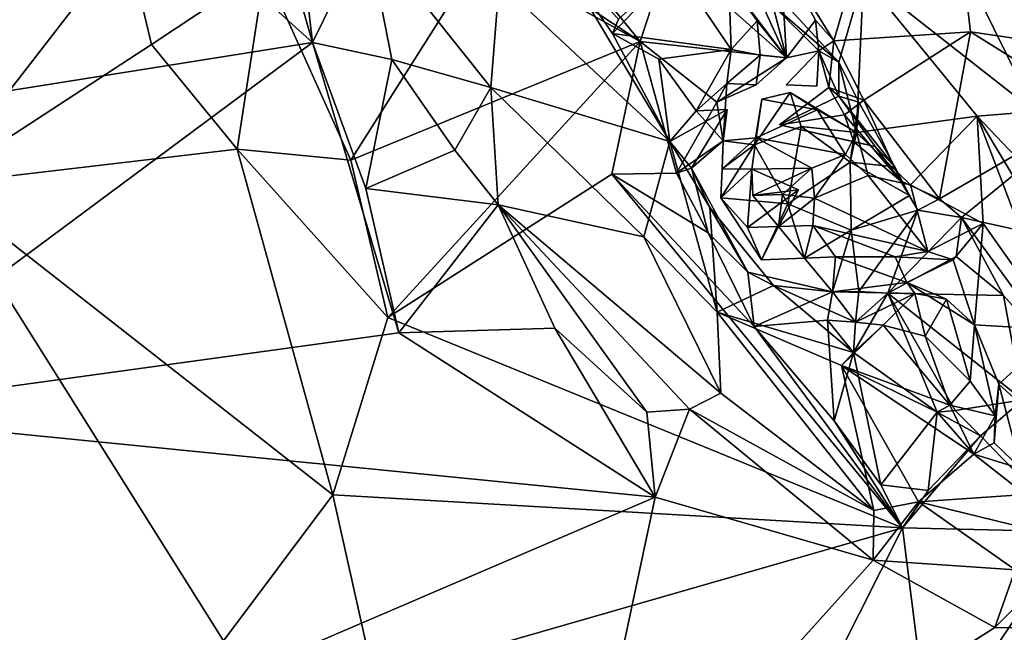
# Model space of a CAD drawing. Units: metres. Extents: x 20.85 to 26.3, y -4.64 to 0.95.
# Drawn here: x 22.63 to 22.98, y -1.21 to -1 of the extents above; entities that cross this region are included whole.
import ezdxf

# ---------------------------------------------------------------- set-up
doc = ezdxf.new("R2010")
doc.units = ezdxf.units.M

msp = doc.modelspace()

# ---------------------------------------------------------------- linework, layer by layer
at = {"layer": '1'}
for points in [[(22.58036, -0.86814, 10.76023), (22.73587, -1.00823, 10.73519), (22.68363, -0.82545, 10.75194)], [(22.68363, -0.82545, 10.75194), (22.73587, -1.00823, 10.73519), (22.72359, -0.90197, 10.73744)], [(22.58036, -0.86814, 10.76023), (22.58627, -1.03209, 10.74965), (22.73587, -1.00823, 10.73519)], [(22.91719, -1.00763, 10.58558), (22.89872, -0.9778, 10.58536), (22.95136, -0.89031, 10.58644)], [(22.91719, -1.00763, 10.58558), (22.95136, -0.89031, 10.58644), (22.96482, -1.00456, 10.58779)], [(22.96482, -1.00456, 10.58779), (22.95136, -0.89031, 10.58644), (23.02906, -1.01393, 10.60429)], [(23.02906, -1.01393, 10.60429), (22.95136, -0.89031, 10.58644), (23.07187, -0.91488, 10.60014)], [(22.72359, -0.90197, 10.73744), (22.73587, -1.00823, 10.73519), (22.75472, -0.96974, 10.7209)], [(22.92751, -0.98546, 10.68943), (22.98718, -1.03225, 10.71942), (22.94952, -0.9559, 10.71595)], [(22.94952, -0.9559, 10.71595), (23.00292, -1.02137, 10.72706), (22.99364, -0.98191, 10.72707)], [(22.94952, -0.9559, 10.71595), (22.98718, -1.03225, 10.71942), (23.00292, -1.02137, 10.72706)], [(22.605, -1.05771, 10.60949), (22.57692, -0.98807, 10.61379), (22.67109, -0.97233, 10.6068)], [(22.605, -1.05771, 10.60949), (22.67109, -0.97233, 10.6068), (22.67983, -1.00891, 10.60335)], [(22.67983, -1.00891, 10.60335), (22.67109, -0.97233, 10.6068), (22.71928, -0.98271, 10.58774)], [(22.73587, -1.00823, 10.73519), (22.76348, -1.01423, 10.72373), (22.75472, -0.96974, 10.7209)], [(22.75472, -0.96974, 10.7209), (22.76348, -1.01423, 10.72373), (22.79784, -1.02393, 10.69272)], [(22.75472, -0.96974, 10.7209), (22.79784, -1.02393, 10.69272), (22.80084, -0.98738, 10.66422)], [(22.74912, -1.0492, 10.58723), (22.71928, -0.98271, 10.58774), (22.79454, -0.97746, 10.58564)], [(22.74912, -1.0492, 10.58723), (22.79454, -0.97746, 10.58564), (22.84979, -1.00797, 10.58717)], [(22.84979, -1.00797, 10.58717), (22.79454, -0.97746, 10.58564), (22.81208, -0.9827, 10.58354)], [(22.82184, -0.9786, 10.59992), (22.80084, -0.98738, 10.66422), (22.86021, -1.04271, 10.60488)], [(22.82184, -0.9786, 10.59992), (22.84022, -1.00512, 10.59691), (22.8423, -1.00016, 10.59452)], [(22.84022, -1.00512, 10.59691), (22.82184, -0.9786, 10.59992), (22.86021, -1.04271, 10.60488)], [(22.8364, -0.99128, 10.58586), (22.85982, -0.97726, 10.58918), (22.84979, -1.00797, 10.58717)], [(22.84979, -1.00797, 10.58717), (22.85982, -0.97726, 10.58918), (22.90071, -1.01363, 10.59162)], [(22.90071, -1.01363, 10.59162), (22.85982, -0.97726, 10.58918), (22.88067, -0.98705, 10.59305)], [(22.8844, -0.97751, 10.60147), (22.89606, -0.99522, 10.61293), (22.91896, -1.01505, 10.63578)], [(22.92751, -0.98546, 10.68943), (22.8844, -0.97751, 10.60147), (22.91896, -1.01505, 10.63578)], [(22.89872, -0.9778, 10.58536), (22.90071, -1.01363, 10.59162), (22.8844, -0.97751, 10.60147)], [(22.89606, -0.99522, 10.61293), (22.8844, -0.97751, 10.60147), (22.90071, -1.01363, 10.59162)], [(22.9108, -1.00051, 10.58632), (22.89872, -0.9778, 10.58536), (22.91719, -1.00763, 10.58558)], [(22.9108, -1.00051, 10.58632), (22.90071, -1.01363, 10.59162), (22.89872, -0.9778, 10.58536)], [(22.67983, -1.00891, 10.60335), (22.71928, -0.98271, 10.58774), (22.70966, -1.04541, 10.59765)], [(22.74912, -1.0492, 10.58723), (22.70966, -1.04541, 10.59765), (22.71928, -0.98271, 10.58774)], [(22.84979, -1.00797, 10.58717), (22.81208, -0.9827, 10.58354), (22.8364, -0.99128, 10.58586)], [(22.8423, -1.00016, 10.59452), (22.84022, -1.00512, 10.59691), (22.86215, -0.98202, 10.58534)], [(22.84022, -1.00512, 10.59691), (22.88154, -1.01075, 10.58789), (22.86215, -0.98202, 10.58534)], [(22.86215, -0.98202, 10.58534), (22.88154, -1.01075, 10.58789), (22.88067, -0.98705, 10.59305)], [(22.91896, -1.01505, 10.63578), (22.92512, -1.03958, 10.63086), (22.92751, -0.98546, 10.68943)], [(22.92751, -0.98546, 10.68943), (22.92512, -1.03958, 10.63086), (22.96712, -1.03393, 10.70226)], [(22.92751, -0.98546, 10.68943), (22.96712, -1.03393, 10.70226), (22.98718, -1.03225, 10.71942)], [(22.86021, -1.04271, 10.60488), (22.80084, -0.98738, 10.66422), (22.79784, -1.02393, 10.69272)], [(22.88067, -0.98705, 10.59305), (22.88154, -1.01075, 10.58789), (22.89058, -1.00077, 10.59767)], [(22.90071, -1.01363, 10.59162), (22.88067, -0.98705, 10.59305), (22.89058, -1.00077, 10.59767)], [(22.91896, -1.01505, 10.63578), (22.89606, -0.99522, 10.61293), (22.91196, -1.01119, 10.59512)], [(22.91196, -1.01119, 10.59512), (22.89606, -0.99522, 10.61293), (22.90071, -1.01363, 10.59162)], [(22.88154, -1.01075, 10.58789), (22.89156, -1.01262, 10.58864), (22.89058, -1.00077, 10.59767)], [(22.89156, -1.01262, 10.58864), (22.90071, -1.01363, 10.59162), (22.89058, -1.00077, 10.59767)], [(22.90071, -1.01363, 10.59162), (22.9108, -1.00051, 10.58632), (22.91196, -1.01119, 10.59512)], [(22.91196, -1.01119, 10.59512), (22.9108, -1.00051, 10.58632), (22.91719, -1.00763, 10.58558)], [(22.85636, -1.0141, 10.59096), (22.84022, -1.00512, 10.59691), (22.86021, -1.04271, 10.60488)], [(22.85636, -1.0141, 10.59096), (22.88154, -1.01075, 10.58789), (22.84022, -1.00512, 10.59691)], [(22.92769, -1.02833, 10.58501), (22.91719, -1.00763, 10.58558), (22.96482, -1.00456, 10.58779)], [(22.95399, -1.06261, 10.58762), (22.92769, -1.02833, 10.58501), (22.96482, -1.00456, 10.58779)], [(22.95399, -1.06261, 10.58762), (22.96482, -1.00456, 10.58779), (23.0078, -1.0314, 10.6018)], [(22.96482, -1.00456, 10.58779), (23.02906, -1.01393, 10.60429), (23.0078, -1.0314, 10.6018)], [(22.58627, -1.03209, 10.74965), (22.56202, -1.13728, 10.73955), (22.73587, -1.00823, 10.73519)], [(22.73587, -1.00823, 10.73519), (22.56202, -1.13728, 10.73955), (22.76588, -1.10926, 10.72517)], [(22.605, -1.05771, 10.60949), (22.67983, -1.00891, 10.60335), (22.70966, -1.04541, 10.59765)], [(22.73587, -1.00823, 10.73519), (22.76588, -1.10926, 10.72517), (22.7544, -1.05906, 10.72913)], [(22.73587, -1.00823, 10.73519), (22.7544, -1.05906, 10.72913), (22.76348, -1.01423, 10.72373)], [(22.76206, -1.10387, 10.5878), (22.74912, -1.0492, 10.58723), (22.84979, -1.00797, 10.58717)], [(22.76206, -1.10387, 10.5878), (22.84979, -1.00797, 10.58717), (22.84004, -1.05404, 10.58637)], [(22.84979, -1.00797, 10.58717), (22.86253, -1.05374, 10.58829), (22.84004, -1.05404, 10.58637)], [(22.90071, -1.01363, 10.59162), (22.87651, -1.02904, 10.59164), (22.84979, -1.00797, 10.58717)], [(22.86253, -1.05374, 10.58829), (22.84979, -1.00797, 10.58717), (22.87651, -1.02904, 10.59164)], [(22.91544, -1.02386, 10.59214), (22.91196, -1.01119, 10.59512), (22.91719, -1.00763, 10.58558)], [(22.91544, -1.02386, 10.59214), (22.91719, -1.00763, 10.58558), (22.92769, -1.02833, 10.58501)], [(22.85636, -1.0141, 10.59096), (22.86933, -1.03201, 10.5941), (22.88154, -1.01075, 10.58789)], [(22.86933, -1.03201, 10.5941), (22.88005, -1.02255, 10.5953), (22.88154, -1.01075, 10.58789)], [(22.89021, -1.02295, 10.59816), (22.87651, -1.02904, 10.59164), (22.90071, -1.01363, 10.59162)], [(22.88154, -1.01075, 10.58789), (22.88005, -1.02255, 10.5953), (22.89156, -1.01262, 10.58864)], [(22.88005, -1.02255, 10.5953), (22.89021, -1.02295, 10.59816), (22.89156, -1.01262, 10.58864)], [(22.89156, -1.01262, 10.58864), (22.89021, -1.02295, 10.59816), (22.90071, -1.01363, 10.59162)], [(22.9006, -1.02298, 10.6053), (22.91131, -1.0234, 10.60792), (22.91196, -1.01119, 10.59512)], [(22.91196, -1.01119, 10.59512), (22.91131, -1.0234, 10.60792), (22.9006, -1.02298, 10.6053)], [(22.91544, -1.02386, 10.59214), (22.91895, -1.02692, 10.60889), (22.91196, -1.01119, 10.59512)], [(22.91895, -1.02692, 10.60889), (22.91896, -1.01505, 10.63578), (22.91196, -1.01119, 10.59512)], [(22.76348, -1.01423, 10.72373), (22.7544, -1.05906, 10.72913), (22.78535, -1.04568, 10.71592)], [(22.76348, -1.01423, 10.72373), (22.78535, -1.04568, 10.71592), (22.79784, -1.02393, 10.69272)], [(22.85636, -1.0141, 10.59096), (22.86021, -1.04271, 10.60488), (22.86933, -1.03201, 10.5941)], [(22.91896, -1.01505, 10.63578), (22.91895, -1.02692, 10.60889), (22.92588, -1.02901, 10.62958)], [(22.91896, -1.01505, 10.63578), (22.92588, -1.02901, 10.62958), (22.92512, -1.03958, 10.63086)], [(22.78535, -1.04568, 10.71592), (22.80048, -1.06477, 10.71336), (22.79784, -1.02393, 10.69272)], [(22.85112, -1.07586, 10.67237), (22.86021, -1.04271, 10.60488), (22.79784, -1.02393, 10.69272)], [(22.79784, -1.02393, 10.69272), (22.80048, -1.06477, 10.71336), (22.85112, -1.07586, 10.67237)], [(22.86933, -1.03201, 10.5941), (22.87878, -1.04244, 10.5972), (22.88005, -1.02255, 10.5953)], [(22.87878, -1.04244, 10.5972), (22.87651, -1.02904, 10.59164), (22.88005, -1.02255, 10.5953)], [(22.87651, -1.02904, 10.59164), (22.89021, -1.02295, 10.59816), (22.88005, -1.02255, 10.5953)], [(22.89831, -1.03695, 10.59718), (22.91544, -1.02386, 10.59214), (22.92091, -1.03348, 10.59169)], [(22.89831, -1.03695, 10.59718), (22.91895, -1.02692, 10.60889), (22.91544, -1.02386, 10.59214)], [(22.92091, -1.03348, 10.59169), (22.91544, -1.02386, 10.59214), (22.92769, -1.02833, 10.58501)], [(22.90201, -1.02561, 10.63468), (22.88961, -1.04382, 10.61286), (22.89219, -1.02795, 10.62051)], [(22.90586, -1.03754, 10.62566), (22.88961, -1.04382, 10.61286), (22.90201, -1.02561, 10.63468)], [(22.90201, -1.02561, 10.63468), (22.89219, -1.02795, 10.62051), (22.91149, -1.03165, 10.63156)], [(22.93164, -1.04449, 10.61017), (22.91895, -1.02692, 10.60889), (22.89831, -1.03695, 10.59718)], [(22.91149, -1.03165, 10.63156), (22.92512, -1.03958, 10.63086), (22.90201, -1.02561, 10.63468)], [(22.92512, -1.03958, 10.63086), (22.90586, -1.03754, 10.62566), (22.90201, -1.02561, 10.63468)], [(22.92588, -1.02901, 10.62958), (22.91895, -1.02692, 10.60889), (22.93844, -1.05154, 10.61247)], [(22.93844, -1.05154, 10.61247), (22.91895, -1.02692, 10.60889), (22.93164, -1.04449, 10.61017)], [(22.86253, -1.05374, 10.58829), (22.87651, -1.02904, 10.59164), (22.87878, -1.04244, 10.5972)], [(22.89219, -1.02795, 10.62051), (22.88961, -1.04382, 10.61286), (22.89015, -1.04144, 10.60717)], [(22.89219, -1.02795, 10.62051), (22.89015, -1.04144, 10.60717), (22.91149, -1.03165, 10.63156)], [(22.94046, -1.05636, 10.59698), (22.92091, -1.03348, 10.59169), (22.92769, -1.02833, 10.58501)], [(22.92512, -1.03958, 10.63086), (22.92588, -1.02901, 10.62958), (22.92286, -1.0499, 10.61971)], [(22.93844, -1.05154, 10.61247), (22.92286, -1.0499, 10.61971), (22.92588, -1.02901, 10.62958)], [(22.95399, -1.06261, 10.58762), (22.94046, -1.05636, 10.59698), (22.92769, -1.02833, 10.58501)], [(22.86021, -1.04271, 10.60488), (22.86775, -1.05199, 10.60234), (22.88014, -1.03156, 10.60834)], [(22.86021, -1.04271, 10.60488), (22.88014, -1.03156, 10.60834), (22.86933, -1.03201, 10.5941)], [(22.88014, -1.03156, 10.60834), (22.86775, -1.05199, 10.60234), (22.87878, -1.04244, 10.5972)], [(22.86933, -1.03201, 10.5941), (22.88014, -1.03156, 10.60834), (22.87878, -1.04244, 10.5972)], [(22.89015, -1.04144, 10.60717), (22.9213, -1.04725, 10.6274), (22.91149, -1.03165, 10.63156)], [(22.92091, -1.03348, 10.59169), (22.9242, -1.04285, 10.60601), (22.89831, -1.03695, 10.59718)], [(22.91149, -1.03165, 10.63156), (22.9213, -1.04725, 10.6274), (22.92512, -1.03958, 10.63086)], [(22.94046, -1.05636, 10.59698), (22.9242, -1.04285, 10.60601), (22.92091, -1.03348, 10.59169)], [(22.92512, -1.03958, 10.63086), (22.94393, -1.05774, 10.65314), (22.96712, -1.03393, 10.70226)], [(22.94393, -1.05774, 10.65314), (22.96917, -1.07117, 10.67832), (22.96712, -1.03393, 10.70226)], [(23.0078, -1.0314, 10.6018), (22.96161, -1.06919, 10.58843), (22.95399, -1.06261, 10.58762)], [(23.03774, -1.08607, 10.60669), (22.96161, -1.06919, 10.58843), (23.0078, -1.0314, 10.6018)], [(22.98718, -1.03225, 10.71942), (22.96712, -1.03393, 10.70226), (23.02715, -1.09704, 10.73702)], [(22.96712, -1.03393, 10.70226), (22.96917, -1.07117, 10.67832), (22.99541, -1.10824, 10.69247)], [(22.96712, -1.03393, 10.70226), (22.99541, -1.10824, 10.69247), (23.02213, -1.12548, 10.72433)], [(22.96712, -1.03393, 10.70226), (23.02213, -1.12548, 10.72433), (23.02715, -1.09704, 10.73702)], [(22.90586, -1.03754, 10.62566), (22.90127, -1.06439, 10.61355), (22.88961, -1.04382, 10.61286)], [(22.9242, -1.04285, 10.60601), (22.93164, -1.04449, 10.61017), (22.89831, -1.03695, 10.59718)], [(22.90127, -1.06439, 10.61355), (22.90586, -1.03754, 10.62566), (22.92286, -1.0499, 10.61971)], [(22.92286, -1.0499, 10.61971), (22.90586, -1.03754, 10.62566), (22.92512, -1.03958, 10.63086)], [(22.87878, -1.04244, 10.5972), (22.87837, -1.05226, 10.6004), (22.89015, -1.04144, 10.60717)], [(22.87837, -1.05226, 10.6004), (22.88867, -1.05236, 10.60629), (22.89015, -1.04144, 10.60717)], [(22.87878, -1.04244, 10.5972), (22.89015, -1.04144, 10.60717), (22.88961, -1.04382, 10.61286)], [(22.89015, -1.04144, 10.60717), (22.88867, -1.05236, 10.60629), (22.90954, -1.05192, 10.62142)], [(22.89015, -1.04144, 10.60717), (22.90954, -1.05192, 10.62142), (22.9213, -1.04725, 10.6274)], [(22.9213, -1.04725, 10.6274), (22.92913, -1.05456, 10.63635), (22.92512, -1.03958, 10.63086)], [(22.92512, -1.03958, 10.63086), (22.92913, -1.05456, 10.63635), (22.94393, -1.05774, 10.65314)], [(22.86021, -1.04271, 10.60488), (22.85112, -1.07586, 10.67237), (22.87663, -1.10202, 10.66145)], [(22.8741, -1.06569, 10.61201), (22.86021, -1.04271, 10.60488), (22.87663, -1.10202, 10.66145)], [(22.86775, -1.05199, 10.60234), (22.86021, -1.04271, 10.60488), (22.8741, -1.06569, 10.61201)], [(22.86775, -1.05199, 10.60234), (22.86253, -1.05374, 10.58829), (22.87878, -1.04244, 10.5972)], [(22.88961, -1.04382, 10.61286), (22.90127, -1.06439, 10.61355), (22.87787, -1.06226, 10.60983)], [(22.87837, -1.05226, 10.6004), (22.88961, -1.04382, 10.61286), (22.87787, -1.06226, 10.60983)], [(22.87878, -1.04244, 10.5972), (22.88961, -1.04382, 10.61286), (22.87837, -1.05226, 10.6004)], [(22.93164, -1.04449, 10.61017), (22.9242, -1.04285, 10.60601), (22.94046, -1.05636, 10.59698)], [(22.93844, -1.05154, 10.61247), (22.93164, -1.04449, 10.61017), (22.94046, -1.05636, 10.59698)], [(22.74288, -1.1656, 10.58946), (22.605, -1.05771, 10.60949), (22.70966, -1.04541, 10.59765)], [(22.74288, -1.1656, 10.58946), (22.70966, -1.04541, 10.59765), (22.76206, -1.10387, 10.5878)], [(22.76206, -1.10387, 10.5878), (22.70966, -1.04541, 10.59765), (22.74912, -1.0492, 10.58723)], [(22.78535, -1.04568, 10.71592), (22.7544, -1.05906, 10.72913), (22.80048, -1.06477, 10.71336)], [(22.90954, -1.05192, 10.62142), (22.91046, -1.06247, 10.62536), (22.9213, -1.04725, 10.6274)], [(22.9213, -1.04725, 10.6274), (22.91046, -1.06247, 10.62536), (22.92913, -1.05456, 10.63635)], [(22.90127, -1.06439, 10.61355), (22.92286, -1.0499, 10.61971), (22.92329, -1.07355, 10.609)], [(22.92286, -1.0499, 10.61971), (22.93844, -1.05154, 10.61247), (22.94351, -1.06144, 10.61227)], [(22.94351, -1.06144, 10.61227), (22.92329, -1.07355, 10.609), (22.92286, -1.0499, 10.61971)], [(22.93844, -1.05154, 10.61247), (22.94046, -1.05636, 10.59698), (22.94351, -1.06144, 10.61227)], [(22.94114, -1.17705, 10.59134), (22.76206, -1.10387, 10.5878), (22.84004, -1.05404, 10.58637)], [(22.84004, -1.05404, 10.58637), (22.86253, -1.05374, 10.58829), (22.87348, -1.07447, 10.58808)], [(22.94114, -1.17705, 10.59134), (22.84004, -1.05404, 10.58637), (22.8895, -1.10708, 10.5879)], [(22.84004, -1.05404, 10.58637), (22.87348, -1.07447, 10.58808), (22.8895, -1.10708, 10.5879)], [(22.87348, -1.07447, 10.58808), (22.86253, -1.05374, 10.58829), (22.86775, -1.05199, 10.60234)], [(22.8741, -1.06569, 10.61201), (22.88735, -1.08817, 10.59581), (22.86775, -1.05199, 10.60234)], [(22.88735, -1.08817, 10.59581), (22.87348, -1.07447, 10.58808), (22.86775, -1.05199, 10.60234)], [(22.87837, -1.05226, 10.6004), (22.87787, -1.06226, 10.60983), (22.88867, -1.05236, 10.60629)], [(22.87787, -1.06226, 10.60983), (22.88724, -1.07257, 10.60703), (22.88867, -1.05236, 10.60629)], [(22.88867, -1.05236, 10.60629), (22.88724, -1.07257, 10.60703), (22.90495, -1.05955, 10.60787)], [(22.88867, -1.05236, 10.60629), (22.88909, -1.06145, 10.62171), (22.90954, -1.05192, 10.62142)], [(22.88909, -1.06145, 10.62171), (22.88867, -1.05236, 10.60629), (22.90495, -1.05955, 10.60787)], [(22.90954, -1.05192, 10.62142), (22.88909, -1.06145, 10.62171), (22.89941, -1.06115, 10.63031)], [(22.89941, -1.06115, 10.63031), (22.91046, -1.06247, 10.62536), (22.90954, -1.05192, 10.62142)], [(22.91046, -1.06247, 10.62536), (22.94989, -1.08097, 10.64735), (22.92913, -1.05456, 10.63635)], [(22.92913, -1.05456, 10.63635), (22.94989, -1.08097, 10.64735), (22.94393, -1.05774, 10.65314)], [(22.62806, -1.26279, 10.59138), (22.605, -1.05771, 10.60949), (22.7049, -1.21634, 10.59738)], [(22.7049, -1.21634, 10.59738), (22.605, -1.05771, 10.60949), (22.74288, -1.1656, 10.58946)], [(22.94351, -1.06144, 10.61227), (22.94046, -1.05636, 10.59698), (22.9465, -1.06662, 10.59533)], [(22.9465, -1.06662, 10.59533), (22.94046, -1.05636, 10.59698), (22.95399, -1.06261, 10.58762)], [(22.94393, -1.05774, 10.65314), (22.94989, -1.08097, 10.64735), (22.96917, -1.07117, 10.67832)], [(22.7544, -1.05906, 10.72913), (22.76588, -1.10926, 10.72517), (22.80048, -1.06477, 10.71336)], [(22.88724, -1.07257, 10.60703), (22.89793, -1.07222, 10.61652), (22.90495, -1.05955, 10.60787)], [(22.89793, -1.07222, 10.61652), (22.88909, -1.06145, 10.62171), (22.90495, -1.05955, 10.60787)], [(22.88909, -1.06145, 10.62171), (22.89793, -1.07222, 10.61652), (22.89941, -1.06115, 10.63031)], [(22.89941, -1.06115, 10.63031), (22.89793, -1.07222, 10.61652), (22.91046, -1.06247, 10.62536)], [(22.94351, -1.06144, 10.61227), (22.9465, -1.06662, 10.59533), (22.92329, -1.07355, 10.609)], [(22.80048, -1.06477, 10.71336), (22.76588, -1.10926, 10.72517), (22.82017, -1.10765, 10.71567)], [(22.82017, -1.10765, 10.71567), (22.85219, -1.1368, 10.70876), (22.80048, -1.06477, 10.71336)], [(22.80048, -1.06477, 10.71336), (22.85219, -1.1368, 10.70876), (22.86702, -1.13579, 10.7036)], [(22.80048, -1.06477, 10.71336), (22.86702, -1.13579, 10.7036), (22.87794, -1.1303, 10.69396)], [(22.80048, -1.06477, 10.71336), (22.87794, -1.1303, 10.69396), (22.85112, -1.07586, 10.67237)], [(22.88724, -1.07257, 10.60703), (22.87787, -1.06226, 10.60983), (22.89204, -1.08384, 10.60943)], [(22.90127, -1.06439, 10.61355), (22.89204, -1.08384, 10.60943), (22.87787, -1.06226, 10.60983)], [(22.89204, -1.08384, 10.60943), (22.90127, -1.06439, 10.61355), (22.90697, -1.08323, 10.61157)], [(22.89793, -1.07222, 10.61652), (22.90993, -1.07191, 10.62379), (22.91046, -1.06247, 10.62536)], [(22.92329, -1.07355, 10.609), (22.90697, -1.08323, 10.61157), (22.90127, -1.06439, 10.61355)], [(22.91046, -1.06247, 10.62536), (22.90993, -1.07191, 10.62379), (22.94989, -1.08097, 10.64735)], [(22.96161, -1.06919, 10.58843), (22.9465, -1.06662, 10.59533), (22.95399, -1.06261, 10.58762)], [(22.87663, -1.10202, 10.66145), (22.89621, -1.09275, 10.61114), (22.8741, -1.06569, 10.61201)], [(22.89621, -1.09275, 10.61114), (22.88735, -1.08817, 10.59581), (22.8741, -1.06569, 10.61201)], [(22.92596, -1.09492, 10.60595), (22.92329, -1.07355, 10.609), (22.9465, -1.06662, 10.59533)], [(22.93603, -1.09546, 10.60717), (22.92596, -1.09492, 10.60595), (22.9465, -1.06662, 10.59533)], [(22.93603, -1.09546, 10.60717), (22.9465, -1.06662, 10.59533), (22.96161, -1.06919, 10.58843)], [(22.88724, -1.07257, 10.60703), (22.89204, -1.08384, 10.60943), (22.89793, -1.07222, 10.61652)], [(22.89793, -1.07222, 10.61652), (22.89204, -1.08384, 10.60943), (22.90697, -1.08323, 10.61157)], [(22.89793, -1.07222, 10.61652), (22.90697, -1.08323, 10.61157), (22.90993, -1.07191, 10.62379)], [(22.90993, -1.07191, 10.62379), (22.90697, -1.08323, 10.61157), (22.91779, -1.08278, 10.62566)], [(22.90993, -1.07191, 10.62379), (22.91779, -1.08278, 10.62566), (22.93863, -1.08285, 10.6411)], [(22.90993, -1.07191, 10.62379), (22.93863, -1.08285, 10.6411), (22.94989, -1.08097, 10.64735)], [(22.93603, -1.09546, 10.60717), (22.96161, -1.06919, 10.58843), (22.95983, -1.08267, 10.59011)], [(22.94989, -1.08097, 10.64735), (22.95879, -1.08388, 10.64221), (22.96917, -1.07117, 10.67832)], [(22.95879, -1.08388, 10.64221), (22.96616, -1.10643, 10.61803), (22.96917, -1.07117, 10.67832)], [(22.97627, -1.0963, 10.5897), (22.95983, -1.08267, 10.59011), (22.96161, -1.06919, 10.58843)], [(22.97627, -1.0963, 10.5897), (22.96161, -1.06919, 10.58843), (23.00414, -1.12724, 10.59174)], [(23.00414, -1.12724, 10.59174), (22.96161, -1.06919, 10.58843), (23.03774, -1.08607, 10.60669)], [(22.96616, -1.10643, 10.61803), (22.99541, -1.10824, 10.69247), (22.96917, -1.07117, 10.67832)], [(22.8895, -1.10708, 10.5879), (22.87348, -1.07447, 10.58808), (22.88735, -1.08817, 10.59581)], [(22.91672, -1.09497, 10.60342), (22.90697, -1.08323, 10.61157), (22.92329, -1.07355, 10.609)], [(22.92596, -1.09492, 10.60595), (22.91672, -1.09497, 10.60342), (22.92329, -1.07355, 10.609)], [(22.85112, -1.07586, 10.67237), (22.87794, -1.1303, 10.69396), (22.87663, -1.10202, 10.66145)], [(22.94989, -1.08097, 10.64735), (22.93863, -1.08285, 10.6411), (22.95879, -1.08388, 10.64221)], [(22.90697, -1.08323, 10.61157), (22.91672, -1.09497, 10.60342), (22.91779, -1.08278, 10.62566)], [(22.91672, -1.09497, 10.60342), (22.94264, -1.09178, 10.61867), (22.91779, -1.08278, 10.62566)], [(22.94264, -1.09178, 10.61867), (22.93863, -1.08285, 10.6411), (22.91779, -1.08278, 10.62566)], [(22.93603, -1.09546, 10.60717), (22.95983, -1.08267, 10.59011), (22.97627, -1.0963, 10.5897)], [(22.93863, -1.08285, 10.6411), (22.94264, -1.09178, 10.61867), (22.95879, -1.08388, 10.64221)], [(22.95879, -1.08388, 10.64221), (22.94264, -1.09178, 10.61867), (22.96616, -1.10643, 10.61803)], [(22.8895, -1.10708, 10.5879), (22.88735, -1.08817, 10.59581), (22.91672, -1.09497, 10.60342)], [(22.91672, -1.09497, 10.60342), (22.88735, -1.08817, 10.59581), (22.89621, -1.09275, 10.61114)], [(22.89621, -1.09275, 10.61114), (22.87663, -1.10202, 10.66145), (22.92405, -1.11605, 10.60601)], [(22.92405, -1.11605, 10.60601), (22.92479, -1.10559, 10.59739), (22.89621, -1.09275, 10.61114)], [(22.92479, -1.10559, 10.59739), (22.91672, -1.09497, 10.60342), (22.89621, -1.09275, 10.61114)], [(22.91672, -1.09497, 10.60342), (22.94539, -1.09558, 10.59604), (22.94264, -1.09178, 10.61867)], [(22.94264, -1.09178, 10.61867), (22.94539, -1.09558, 10.59604), (22.95639, -1.09752, 10.60181)], [(22.95639, -1.09752, 10.60181), (22.96616, -1.10643, 10.61803), (22.94264, -1.09178, 10.61867)], [(22.8895, -1.10708, 10.5879), (22.91672, -1.09497, 10.60342), (22.91497, -1.10482, 10.60035)], [(22.91497, -1.10482, 10.60035), (22.91672, -1.09497, 10.60342), (22.92479, -1.10559, 10.59739)], [(22.92479, -1.10559, 10.59739), (22.91672, -1.09497, 10.60342), (22.92596, -1.09492, 10.60595)], [(22.94539, -1.09558, 10.59604), (22.91672, -1.09497, 10.60342), (22.92479, -1.10559, 10.59739)], [(22.93603, -1.09546, 10.60717), (22.95323, -1.13689, 10.60525), (22.92405, -1.11605, 10.60601)], [(22.92479, -1.10559, 10.59739), (22.93603, -1.09546, 10.60717), (22.92405, -1.11605, 10.60601)], [(22.92479, -1.10559, 10.59739), (22.92596, -1.09492, 10.60595), (22.93603, -1.09546, 10.60717)], [(22.93445, -1.10663, 10.59555), (22.94539, -1.09558, 10.59604), (22.92479, -1.10559, 10.59739)], [(22.93445, -1.10663, 10.59555), (22.94896, -1.11041, 10.59333), (22.94539, -1.09558, 10.59604)], [(22.93603, -1.09546, 10.60717), (22.95947, -1.13628, 10.59256), (22.95323, -1.13689, 10.60525)], [(22.93603, -1.09546, 10.60717), (22.97627, -1.0963, 10.5897), (22.98297, -1.13252, 10.59177)], [(22.93603, -1.09546, 10.60717), (22.98297, -1.13252, 10.59177), (22.95947, -1.13628, 10.59256)], [(22.94539, -1.09558, 10.59604), (22.94896, -1.11041, 10.59333), (22.95639, -1.09752, 10.60181)], [(22.95639, -1.09752, 10.60181), (22.94896, -1.11041, 10.59333), (22.96463, -1.12606, 10.60116)], [(22.96463, -1.12606, 10.60116), (22.96616, -1.10643, 10.61803), (22.95639, -1.09752, 10.60181)], [(22.98297, -1.13252, 10.59177), (22.97627, -1.0963, 10.5897), (23.00414, -1.12724, 10.59174)], [(22.92405, -1.11605, 10.60601), (22.87663, -1.10202, 10.66145), (22.9199, -1.12062, 10.61555)], [(22.9199, -1.12062, 10.61555), (22.87663, -1.10202, 10.66145), (22.93118, -1.17103, 10.69048)], [(22.87794, -1.1303, 10.69396), (22.93118, -1.17103, 10.69048), (22.87663, -1.10202, 10.66145)], [(22.74288, -1.1656, 10.58946), (22.76206, -1.10387, 10.5878), (22.94114, -1.17705, 10.59134)], [(22.91735, -1.13986, 10.58908), (22.8895, -1.10708, 10.5879), (22.91497, -1.10482, 10.60035)], [(22.91735, -1.13986, 10.58908), (22.91497, -1.10482, 10.60035), (22.92405, -1.11605, 10.60601)], [(22.92405, -1.11605, 10.60601), (22.91497, -1.10482, 10.60035), (22.92479, -1.10559, 10.59739)], [(22.93445, -1.10663, 10.59555), (22.92479, -1.10559, 10.59739), (22.92405, -1.11605, 10.60601)], [(22.97335, -1.13815, 10.60206), (22.96616, -1.10643, 10.61803), (22.96463, -1.12606, 10.60116)], [(22.96616, -1.10643, 10.61803), (22.97462, -1.12717, 10.61784), (22.99541, -1.10824, 10.69247)], [(22.97462, -1.12717, 10.61784), (22.96616, -1.10643, 10.61803), (22.97335, -1.13815, 10.60206)], [(22.76588, -1.10926, 10.72517), (22.56202, -1.13728, 10.73955), (22.85512, -1.16637, 10.71257)], [(22.76588, -1.10926, 10.72517), (22.85512, -1.16637, 10.71257), (22.82017, -1.10765, 10.71567)], [(22.82017, -1.10765, 10.71567), (22.85512, -1.16637, 10.71257), (22.85219, -1.1368, 10.70876)], [(22.94114, -1.17705, 10.59134), (22.8895, -1.10708, 10.5879), (22.91735, -1.13986, 10.58908)], [(22.92405, -1.11605, 10.60601), (22.9199, -1.12062, 10.61555), (22.93445, -1.10663, 10.59555)], [(22.93445, -1.10663, 10.59555), (22.9199, -1.12062, 10.61555), (22.95763, -1.1344, 10.60022)], [(22.93445, -1.10663, 10.59555), (22.95763, -1.1344, 10.60022), (22.94896, -1.11041, 10.59333)], [(22.99541, -1.10824, 10.69247), (22.97462, -1.12717, 10.61784), (22.99137, -1.14231, 10.64518)], [(22.94896, -1.11041, 10.59333), (22.95763, -1.1344, 10.60022), (22.96463, -1.12606, 10.60116)], [(22.91735, -1.13986, 10.58908), (22.92405, -1.11605, 10.60601), (22.93364, -1.16214, 10.59144)], [(22.95323, -1.13689, 10.60525), (22.93364, -1.16214, 10.59144), (22.92405, -1.11605, 10.60601)], [(22.9199, -1.12062, 10.61555), (22.93118, -1.17103, 10.69048), (22.94674, -1.16808, 10.66852)], [(22.9199, -1.12062, 10.61555), (22.94674, -1.16808, 10.66852), (22.9659, -1.15146, 10.6183)], [(22.95763, -1.1344, 10.60022), (22.9199, -1.12062, 10.61555), (22.95323, -1.13689, 10.60525)], [(22.95323, -1.13689, 10.60525), (22.9199, -1.12062, 10.61555), (22.9659, -1.15146, 10.6183)], [(22.96463, -1.12606, 10.60116), (22.95763, -1.1344, 10.60022), (22.97335, -1.13815, 10.60206)], [(22.87794, -1.1303, 10.69396), (22.86702, -1.13579, 10.7036), (22.93118, -1.17103, 10.69048)], [(22.97462, -1.12717, 10.61784), (22.97304, -1.14752, 10.61358), (22.98237, -1.15655, 10.62447)], [(22.97304, -1.14752, 10.61358), (22.97462, -1.12717, 10.61784), (22.97335, -1.13815, 10.60206)], [(22.97462, -1.12717, 10.61784), (22.98237, -1.15655, 10.62447), (22.99137, -1.14231, 10.64518)], [(22.96823, -1.14513, 10.59728), (22.95947, -1.13628, 10.59256), (22.98297, -1.13252, 10.59177)], [(22.96823, -1.14513, 10.59728), (22.98297, -1.13252, 10.59177), (23.00074, -1.17846, 10.59616)], [(22.58779, -1.19553, 10.72863), (22.65969, -1.25026, 10.72036), (22.56202, -1.13728, 10.73955)], [(22.56202, -1.13728, 10.73955), (22.65969, -1.25026, 10.72036), (22.85512, -1.16637, 10.71257)], [(22.85219, -1.1368, 10.70876), (22.85512, -1.16637, 10.71257), (22.86702, -1.13579, 10.7036)], [(22.86702, -1.13579, 10.7036), (22.85512, -1.16637, 10.71257), (22.93086, -1.18832, 10.70473)], [(22.86702, -1.13579, 10.7036), (22.93086, -1.18832, 10.70473), (22.93118, -1.17103, 10.69048)], [(22.95004, -1.16408, 10.59781), (22.93364, -1.16214, 10.59144), (22.95323, -1.13689, 10.60525)], [(22.96823, -1.14513, 10.59728), (22.95004, -1.16408, 10.59781), (22.95323, -1.13689, 10.60525)], [(22.9659, -1.15146, 10.6183), (22.95763, -1.1344, 10.60022), (22.95323, -1.13689, 10.60525)], [(22.95947, -1.13628, 10.59256), (22.96823, -1.14513, 10.59728), (22.95323, -1.13689, 10.60525)], [(22.95763, -1.1344, 10.60022), (22.9659, -1.15146, 10.6183), (22.97335, -1.13815, 10.60206)], [(22.93364, -1.16214, 10.59144), (22.94114, -1.17705, 10.59134), (22.91735, -1.13986, 10.58908)], [(22.9659, -1.15146, 10.6183), (22.97304, -1.14752, 10.61358), (22.97335, -1.13815, 10.60206)], [(22.94114, -1.17705, 10.59134), (22.95004, -1.16408, 10.59781), (22.96823, -1.14513, 10.59728)], [(23.00074, -1.17846, 10.59616), (22.94114, -1.17705, 10.59134), (22.96823, -1.14513, 10.59728)], [(22.97304, -1.14752, 10.61358), (22.9659, -1.15146, 10.6183), (22.98237, -1.15655, 10.62447)], [(22.9838, -1.16555, 10.64964), (22.9659, -1.15146, 10.6183), (22.94674, -1.16808, 10.66852)], [(22.98237, -1.15655, 10.62447), (22.9659, -1.15146, 10.6183), (22.9838, -1.16555, 10.64964)], [(22.93364, -1.16214, 10.59144), (22.95004, -1.16408, 10.59781), (22.94114, -1.17705, 10.59134)], [(22.85512, -1.16637, 10.71257), (22.65969, -1.25026, 10.72036), (22.82538, -1.30575, 10.71501)], [(22.7049, -1.21634, 10.59738), (22.74288, -1.1656, 10.58946), (22.75733, -1.22991, 10.58859)], [(22.75733, -1.22991, 10.58859), (22.74288, -1.1656, 10.58946), (22.94114, -1.17705, 10.59134)], [(22.85512, -1.16637, 10.71257), (22.82538, -1.30575, 10.71501), (22.93086, -1.18832, 10.70473)], [(22.94674, -1.16808, 10.66852), (22.93118, -1.17103, 10.69048), (22.93086, -1.18832, 10.70473)], [(22.94674, -1.16808, 10.66852), (22.93086, -1.18832, 10.70473), (22.98036, -1.19167, 10.68939)], [(22.9838, -1.16555, 10.64964), (22.94674, -1.16808, 10.66852), (22.98418, -1.17724, 10.67073)], [(22.94674, -1.16808, 10.66852), (22.98036, -1.19167, 10.68939), (22.98418, -1.17724, 10.67073)], [(22.75733, -1.22991, 10.58859), (22.94114, -1.17705, 10.59134), (22.8056, -1.44589, 10.59146)], [(22.8056, -1.44589, 10.59146), (22.94114, -1.17705, 10.59134), (22.95064, -1.25241, 10.59121)], [(22.95064, -1.25241, 10.59121), (22.94114, -1.17705, 10.59134), (23.00074, -1.17846, 10.59616)], [(22.97682, -1.28234, 10.59563), (22.95064, -1.25241, 10.59121), (23.00074, -1.17846, 10.59616)], [(22.93086, -1.18832, 10.70473), (22.82538, -1.30575, 10.71501), (22.97328, -1.21171, 10.70542)], [(22.93086, -1.18832, 10.70473), (22.97328, -1.21171, 10.70542), (22.98036, -1.19167, 10.68939)], [(22.98036, -1.19167, 10.68939), (22.97328, -1.21171, 10.70542), (22.99549, -1.18948, 10.68943)], [(22.97328, -1.21171, 10.70542), (22.99716, -1.21206, 10.70435), (22.99549, -1.18948, 10.68943)], [(22.58779, -1.19553, 10.72863), (22.58518, -1.21544, 10.7223), (22.65969, -1.25026, 10.72036)], [(22.97328, -1.21171, 10.70542), (22.82538, -1.30575, 10.71501), (22.99716, -1.21206, 10.70435)], [(22.82538, -1.30575, 10.71501), (23.00467, -1.30531, 10.71138), (22.99716, -1.21206, 10.70435)]]:
    msp.add_3dface(points, dxfattribs=at)

doc.saveas('drawing.dxf')
